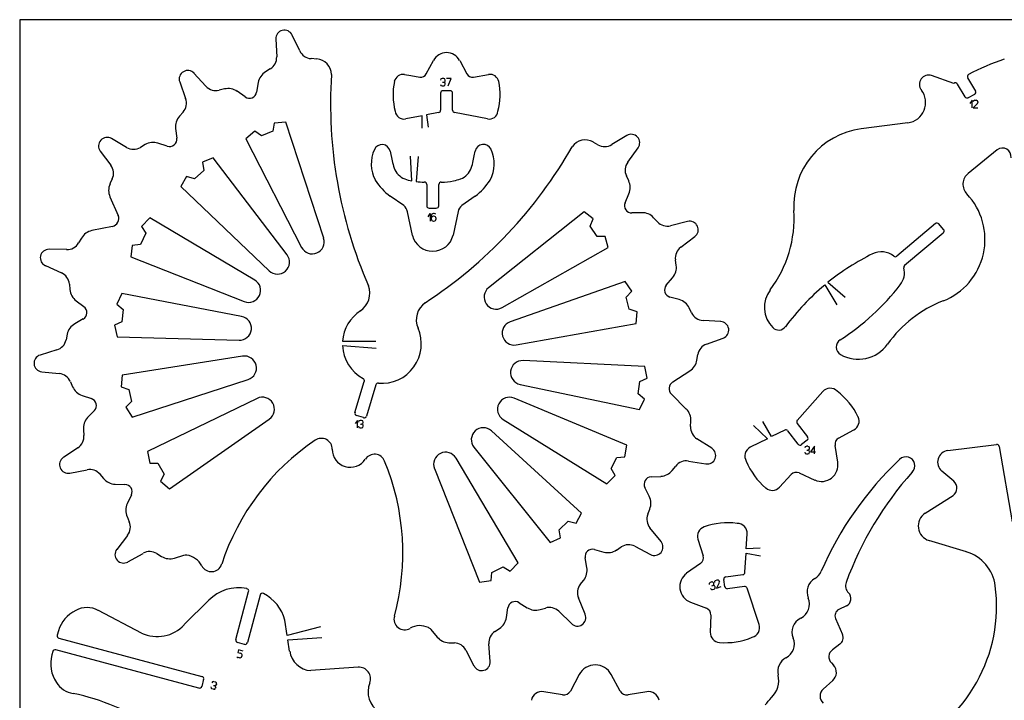
# Model space of a CAD drawing. Units: millimetres. Extents: x 10768 to 11056, y 562 to 791.
# Drawn here: x 10768 to 10907, y 695 to 791 of the extents above; entities that cross this region are included whole.
import ezdxf

# ---------------------------------------------------------------- set-up
doc = ezdxf.new("R2010")
doc.units = ezdxf.units.MM
doc.header["$LTSCALE"] = 5
doc.linetypes.add('AUSGEZOGEN', pattern=[0])
doc.layers.add('CYAN', color=7, linetype='Continuous')

msp = doc.modelspace()

# ---------------------------------------------------------------- linework, layer by layer
at = {"layer": 'CYAN', "color": 7, "linetype": 'AUSGEZOGEN', "lineweight": 25}
for p, q in [((11056.1, 791.31), (10767.86, 791.31)), ((10767.86, 791.31), (10767.86, 562.41)), ((10807.42, 786.89), (10806.34, 789.14)), ((10804.05, 788.56), (10804.16, 786.07)), ((10809.81, 785.76), (10809.03, 785.81)), ((10825.29, 783.65), (10826.31, 785.55)), ((10830.01, 785.55), (10831.03, 783.65)), ((10794.17, 781.91), (10792.48, 783.74)), ((10803.25, 784.36), (10802.59, 783.95)), ((10822.23, 783.56), (10823.12, 783.41)), ((10823.12, 783.41), (10824.38, 783.2)), ((10831.94, 783.2), (10834.09, 783.56)), ((10899.83, 782.32), (10896.67, 783.42)), ((10901.76, 783.09), (10902.87, 781.23)), ((10790.46, 782.52), (10791.3, 780.17)), ((10801.56, 782.44), (10801.33, 781.08)), ((10827.75, 783.01), (10827.53, 783.01)), ((10827.53, 781.95), (10827.75, 781.95)), ((10827.6, 782.48), (10827.75, 782.48)), ((10827.97, 782.71), (10827.97, 782.78)), ((10827.97, 782.18), (10827.97, 782.26)), ((10828.82, 783.01), (10828.13, 783.01)), ((10828.36, 781.95), (10828.82, 783.01)), ((10901.39, 780.42), (10900.31, 782.22)), ((10796.79, 781.53), (10796.03, 781.35)), ((10799.71, 780.41), (10798.58, 781.2)), ((10827.31, 780.94), (10827.31, 778.53)), ((10828.67, 781.28), (10827.65, 781.28)), ((10829.01, 778.53), (10829.01, 780.94)), ((10902.74, 780.76), (10901.83, 780.29)), ((10902.38, 779.93), (10902.08, 779.47)), ((10902.38, 778.87), (10902.38, 779.93)), ((10903.13, 779.45), (10902.53, 778.87)), ((10902.53, 778.87), (10903.21, 778.87)), ((10902.76, 779.93), (10902.98, 779.93)), ((10903.21, 779.7), (10903.21, 779.63)), ((10790.93, 778.27), (10790.41, 777.68)), ((10824.71, 777.75), (10822.38, 777.31)), ((10824.7, 775.99), (10824.71, 777.75)), ((10827.04, 778.19), (10825.3, 777.86)), ((10825.3, 777.86), (10825.57, 776.12)), ((10833.94, 777.31), (10829.28, 778.19)), ((10803.82, 776.72), (10803.62, 775.59)), ((10805.46, 776.84), (10803.82, 776.72)), ((10810.8, 760.46), (10805.46, 776.84)), ((10893.33, 776.76), (10886.74, 775.89)), ((10789.88, 775.94), (10790.05, 774.57)), ((10801.05, 775.57), (10799.82, 774.49)), ((10802, 774.91), (10801.05, 775.57)), ((10803.62, 775.59), (10802, 774.91)), ((10853.61, 774.95), (10851.48, 773.67)), ((10782.96, 773.26), (10780.81, 774.52)), ((10785.58, 773.67), (10784.9, 773.27)), ((10788.7, 773.46), (10787.39, 773.87)), ((10799.82, 774.49), (10807.68, 759.16)), ((10849.54, 773.65), (10848.86, 774.04)), ((10779.24, 772.76), (10780.73, 770.76)), ((10820.2, 772.75), (10820.49, 771.39)), ((10823.27, 768.55), (10823.04, 772.05)), ((10824.15, 772.01), (10823.87, 768.45)), ((10831.92, 771.4), (10832.05, 772.08)), ((10832.05, 772.08), (10832.2, 772.76)), ((10853.75, 771.19), (10855.21, 773.21)), ((10905.95, 772.92), (10901.84, 769.61)), ((10795.17, 771.82), (10793.66, 771.17)), ((10793.66, 771.17), (10793.85, 770.03)), ((10805.62, 758.12), (10795.17, 771.82)), ((10791.43, 769.17), (10790.62, 767.74)), ((10792.54, 768.86), (10791.43, 769.17)), ((10793.85, 770.03), (10792.54, 768.86)), ((10853.89, 768.56), (10853.56, 769.26)), ((10780.94, 768.84), (10780.61, 768.12)), ((10825.37, 768.05), (10825.35, 765.04)), ((10827.05, 765.04), (10827.07, 768.05)), ((10790.62, 767.74), (10803.11, 755.86)), ((10822.12, 765.08), (10820.2, 766.38)), ((10832.22, 766.39), (10830.3, 765.09)), ((10853.37, 765.47), (10853.91, 766.73)), ((10780.61, 766.3), (10781.77, 763.67)), ((10823.34, 760.86), (10822.62, 764.2)), ((10825.54, 763.48), (10825.85, 763.93)), ((10825.69, 764.7), (10826.71, 764.7)), ((10825.85, 763.93), (10825.85, 762.87)), ((10826, 763.63), (10826, 763.18)), ((10826.42, 763.93), (10826.3, 763.93)), ((10829.8, 764.21), (10829.08, 760.87)), ((10847.58, 764.2), (10834.1, 753.47)), ((10848.88, 763.2), (10847.58, 764.2)), ((10855.72, 764.05), (10854.34, 764.02)), ((10786.23, 763.31), (10785.07, 762.13)), ((10801.06, 754.55), (10786.23, 763.31)), ((10826.37, 763.55), (10826.3, 763.55)), ((10826.3, 762.87), (10826.37, 762.87)), ((10826.68, 763.18), (10826.68, 763.25)), ((10848.43, 762.14), (10848.88, 763.2)), ((10857.94, 762.77), (10857.4, 763.34)), ((10862.21, 762.82), (10859.79, 762.22)), ((10897.22, 762.51), (10891.77, 757.92)), ((10898.36, 761.69), (10897.7, 762.47)), ((10780.97, 762.11), (10778.06, 761.53)), ((10785.67, 761.15), (10784.91, 759.58)), ((10785.07, 762.13), (10785.67, 761.15)), ((10849.41, 760.69), (10848.43, 762.14)), ((10892.86, 756.63), (10898.31, 761.21)), ((10776.58, 760.47), (10776.18, 759.79)), ((10783.76, 759.45), (10783.55, 757.81)), ((10784.91, 759.58), (10783.76, 759.45)), ((10850.56, 760.72), (10849.41, 760.69)), ((10850.99, 759.13), (10850.56, 760.72)), ((10861.23, 759.19), (10863.23, 760.69)), ((10774.5, 758.84), (10772, 758.89)), ((10835.99, 750.67), (10850.99, 759.13)), ((10783.55, 757.81), (10799.58, 751.51)), ((10860.6, 756.62), (10860.49, 757.4)), ((10771.49, 756.58), (10773.76, 755.56)), ((10774.89, 753.98), (10774.95, 753.2)), ((10853.4, 754.34), (10837.14, 748.67)), ((10854.31, 752.97), (10853.4, 754.34)), ((10859.2, 753.82), (10860.09, 754.87)), ((10881.57, 753.85), (10883.29, 751.03)), ((10882.03, 754.23), (10884.46, 752.12)), ((10782.28, 752.63), (10781.59, 751.14)), ((10799.21, 749.42), (10782.28, 752.63)), ((10853.52, 752.12), (10854.31, 752.97)), ((10775.84, 751.61), (10776.94, 750.79)), ((10781.59, 751.14), (10782.49, 750.41)), ((10853.97, 750.43), (10853.52, 752.12)), ((10861.03, 751.78), (10859.71, 752.15)), ((10782.49, 750.41), (10782.3, 748.67)), ((10855.06, 750.07), (10853.97, 750.43)), ((10854.95, 748.43), (10855.06, 750.07)), ((10862.77, 749.91), (10862.43, 750.61)), ((10776.84, 749.05), (10775.65, 748.37)), ((10782.3, 748.67), (10781.27, 748.16)), ((10837.99, 745.4), (10854.95, 748.43)), ((10866.88, 748.7), (10864.39, 748.83)), ((10774.58, 746.89), (10774.42, 746.13)), ((10781.27, 748.16), (10781.62, 746.55)), ((10781.62, 746.55), (10798.84, 746.06)), ((10818.17, 745.88), (10813.46, 745.89)), ((10864.88, 745.51), (10867.22, 746.36)), ((10773.12, 744.69), (10770.73, 743.95)), ((10813.45, 745.3), (10818.22, 744.95)), ((10799.34, 743.8), (10782.32, 741.13)), ((10856.18, 742.32), (10838.97, 743.17)), ((10863.52, 743.25), (10863.64, 744.02)), ((10770.97, 741.6), (10773.45, 741.35)), ((10856.5, 740.7), (10856.18, 742.32)), ((10860.1, 740.17), (10862.52, 741.72)), ((10775.02, 740.2), (10775.33, 739.49)), ((10782.32, 741.13), (10782.18, 739.49)), ((10783.75, 735.18), (10800.13, 740.51)), ((10815.22, 735.83), (10816.54, 740.23)), ((10855.23, 738.47), (10855.46, 740.21)), ((10855.46, 740.21), (10856.5, 740.7)), ((10782.18, 739.49), (10783.27, 739.11)), ((10783.27, 739.11), (10783.67, 737.41)), ((10818.17, 739.74), (10816.85, 735.34)), ((10838.54, 739.82), (10855.4, 736.25)), ((10881.3, 738.81), (10877.7, 734.74)), ((10776.67, 738.25), (10777.98, 737.82)), ((10783.67, 737.41), (10782.87, 736.58)), ((10801.41, 737.84), (10785.9, 730.32)), ((10853.6, 731.23), (10837.7, 737.87)), ((10856.12, 737.73), (10855.23, 738.47)), ((10855.4, 736.25), (10856.12, 737.73)), ((10862.02, 736.34), (10859.92, 738.42)), ((10778.41, 736.12), (10777.46, 735.12)), ((10782.87, 736.58), (10783.75, 735.18)), ((10789, 725.05), (10803.12, 734.92)), ((10815.56, 734.73), (10815.25, 734.27)), ((10816.43, 735.12), (10815.45, 735.41)), ((10815.56, 733.67), (10815.56, 734.73)), ((10816.16, 734.73), (10815.94, 734.73)), ((10816.39, 734.43), (10816.39, 734.5)), ((10836.15, 734.86), (10850.8, 725.79)), ((10862.63, 733.85), (10862.67, 734.63)), ((10874.05, 732.44), (10872.83, 734.59)), ((10776.86, 733.4), (10776.93, 732.62)), ((10815.94, 733.67), (10816.16, 733.67)), ((10816.01, 734.2), (10816.16, 734.2)), ((10816.39, 733.9), (10816.39, 733.97)), ((10847.23, 721.65), (10834.49, 733.25)), ((10871.53, 734.01), (10873.49, 732.15)), ((10875.92, 733.37), (10874.05, 732.44)), ((10877.81, 731.37), (10876.34, 733.28)), ((10877.68, 734.31), (10879.15, 732.4)), ((10883.53, 732.23), (10885.69, 733.38)), ((10865.62, 730.79), (10863.52, 732.13)), ((10873.49, 732.15), (10871.06, 730.93)), ((10879.09, 731.93), (10878.28, 731.31)), ((10776.09, 730.87), (10774.03, 729.48)), ((10785.9, 730.32), (10786.24, 728.71)), ((10832.02, 730.94), (10842.77, 717.47)), ((10853.35, 729.6), (10853.6, 731.23)), ((10879.2, 731.07), (10878.98, 731.07)), ((10879.05, 730.54), (10879.2, 730.54)), ((10879.43, 730.77), (10879.43, 730.84)), ((10879.43, 730.24), (10879.43, 730.31)), ((10880.11, 731.07), (10879.58, 730.31)), ((10879.58, 730.31), (10880.26, 730.31)), ((10880.11, 730.01), (10880.11, 731.07)), ((10883.43, 728.83), (10883.03, 731.21)), ((10898.95, 730.46), (10905.83, 731.32)), ((10906.22, 731.05), (10908.06, 720.42)), ((10838.29, 714.6), (10829.49, 729.41)), ((10851.4, 727.94), (10852.2, 729.5)), ((10852.2, 729.5), (10853.35, 729.6)), ((10862.32, 728.99), (10864.78, 728.59)), ((10878.98, 730.01), (10879.2, 730.01)), ((10774.93, 727.29), (10777.38, 727.77)), ((10786.24, 728.71), (10787.39, 728.67)), ((10787.39, 728.67), (10788.28, 727.16)), ((10826.46, 727.92), (10832.81, 711.91)), ((10851.98, 726.94), (10851.4, 727.94)), ((10860.03, 727.67), (10860.52, 728.29)), ((10899.81, 726.13), (10898.1, 727.58)), ((10779.2, 727.12), (10779.71, 726.52)), ((10788.28, 727.16), (10787.75, 726.13)), ((10787.75, 726.13), (10789, 725.05)), ((10850.8, 725.79), (10851.98, 726.94)), ((10857.04, 726.75), (10858.41, 726.83)), ((10875.18, 725.29), (10876.84, 727.08)), ((10877.96, 727.31), (10880.16, 726.31)), ((10781.35, 725.73), (10782.72, 725.69)), ((10856.79, 724.02), (10856.17, 725.25)), ((10783.64, 724.21), (10783.05, 722.97)), ((10895.76, 721.61), (10899.7, 724.14)), ((10856.58, 721.47), (10856.87, 722.2)), ((10783.03, 721.14), (10783.34, 720.42)), ((10844.05, 719.29), (10845.33, 720.49)), ((10845.33, 720.49), (10846.45, 720.2)), ((10846.45, 720.2), (10847.23, 721.65)), ((10844.27, 718.16), (10844.05, 719.29)), ((10858.46, 717.62), (10856.88, 719.55)), ((10783.1, 718.5), (10781.58, 716.52)), ((10842.77, 717.47), (10844.27, 718.16)), ((10863.67, 717.96), (10864.39, 715.62)), ((10870.5, 716.59), (10870.62, 718.71)), ((10901.58, 716.19), (10896.3, 717.78)), ((10849.04, 716.5), (10850.36, 716.14)), ((10852.17, 716.43), (10852.82, 716.86)), ((10854.76, 716.95), (10856.96, 715.8)), ((10872.47, 716.69), (10870.5, 716.59)), ((10783.12, 714.74), (10785.29, 715.96)), ((10787.23, 715.92), (10787.9, 715.51)), ((10789.71, 715.28), (10791.03, 715.68)), ((10847.98, 713.96), (10847.74, 715.32)), ((10870.3, 713.28), (10870.46, 715.99)), ((10870.46, 715.99), (10872.49, 715.61)), ((10834.57, 713.27), (10836.14, 714.04)), ((10836.14, 714.04), (10837.13, 713.45)), ((10837.13, 713.45), (10838.29, 714.6)), ((10864.03, 714.54), (10862.06, 713.14)), ((10832.81, 711.91), (10834.44, 712.12)), ((10834.44, 712.12), (10834.57, 713.27)), ((10847.05, 711.58), (10847.53, 712.19)), ((10866.15, 712.12), (10866.37, 712.2)), ((10867.46, 711.25), (10867.33, 712.26)), ((10867.62, 712.64), (10870.01, 712.96)), ((10865.58, 711.91), (10865.37, 711.83)), ((10865.62, 711.36), (10865.77, 711.42)), ((10865.73, 710.84), (10865.95, 710.92)), ((10865.9, 711.71), (10865.88, 711.78)), ((10866.08, 711.21), (10866.06, 711.28)), ((10866.67, 711.8), (10866.3, 711.05)), ((10866.3, 711.05), (10866.94, 711.28)), ((10866.66, 712.06), (10866.69, 711.99)), ((10870.23, 711.28), (10867.84, 710.96)), ((10872.31, 705.9), (10870.6, 711.05)), ((10794.57, 709.35), (10791.11, 705.89)), ((10798.38, 703.79), (10800.19, 710.55)), ((10801.82, 710.06), (10800.02, 703.35)), ((10847.74, 707.36), (10846.78, 709.66)), ((10836.62, 706.89), (10836.82, 708.25)), ((10838.4, 708.99), (10839.56, 708.26)), ((10841.37, 708.02), (10842.12, 708.24)), ((10862.61, 709.05), (10864.86, 708.2)), ((10884.65, 708.55), (10883.56, 708.02)), ((10785.07, 704.71), (10778.97, 707.9)), ((10844, 707.78), (10845.79, 706.03)), ((10865.5, 707.25), (10865.41, 704.81)), ((10883.1, 706.75), (10884.09, 704.52)), ((10805.65, 704.34), (10805.31, 706.53)), ((10810.36, 705.56), (10805.65, 704.34)), ((10825.95, 705.2), (10826.83, 704.14)), ((10834.98, 704.92), (10835.64, 705.35)), ((10773.32, 705.01), (10773.15, 704.4)), ((10773.39, 703.98), (10793.6, 698.58)), ((10805.75, 703.75), (10810.54, 704.09)), ((10799.62, 703.11), (10798.63, 703.38)), ((10805.99, 702.15), (10805.75, 703.75)), ((10828.47, 703.34), (10829.26, 703.31)), ((10834.31, 700.7), (10834.12, 703.19)), ((10883.71, 703.12), (10882.66, 702.35)), ((10772.54, 702.1), (10772.4, 701.62)), ((10793.16, 696.94), (10772.96, 702.34)), ((10798.77, 702.32), (10798.69, 701.95)), ((10798.69, 701.95), (10799.04, 701.86)), ((10798.89, 701.2), (10798.74, 701.24)), ((10799.43, 702.16), (10798.77, 702.32)), ((10799.26, 701.49), (10799.24, 701.42)), ((10830.89, 702.28), (10832.03, 700.06)), ((10815.67, 699.89), (10808.99, 699.4)), ((10882.51, 700.49), (10882.81, 700.16)), ((10846.9, 698.85), (10845.65, 696.51)), ((10852.67, 696.51), (10851.42, 698.85)), ((10793.84, 698.17), (10793.58, 697.18)), ((10795.24, 696.77), (10795.02, 696.82)), ((10795.23, 697.32), (10795.38, 697.28)), ((10795.28, 697.85), (10795.5, 697.8)), ((10795.55, 697.01), (10795.53, 696.93)), ((10795.67, 697.52), (10795.65, 697.45)), ((10882.71, 697.99), (10881.36, 696.79)), ((10844.53, 695.96), (10841.89, 696.4)), ((10856.43, 696.4), (10853.79, 695.96))]:
    msp.add_line(p, q, dxfattribs=at)
for centre, radius, start, end in [((10805.25, 788.62), 1.21, 25.5914, 182.5807), ((10802.25, 785.99), 1.91, 301.6045, 2.575), ((10809.14, 787.72), 1.91, 205.5967, 266.5786), ((10828.16, 784.57), 2.09, 89.9253, 151.8472), ((10828.16, 784.57), 2.09, 28.1417, 90.0857), ((10809.68, 783.55), 2.22, 0.4774, 86.6709), ((10916.08, 757.46), 29.71, 107.9211, 118.527), ((10791.6, 782.93), 1.21, 42.6655, 199.5582), ((10803.75, 782.05), 2.23, 121.5869, 169.9992), ((10876.2, 779.44), 64.43, 176.3337, 203.5037), ((10822.01, 782.32), 1.26, 80.224, 168.0229), ((10824.52, 784.06), 0.875, 260.5371, 331.9122), ((10831.8, 784.06), 0.875, 208.0878, 279.4629), ((10834.3, 782.33), 1.25, 11.6617, 99.4605), ((10896.25, 782.19), 1.3, 70.8781, 218.1097), ((10902.06, 783.26), 0.34, 118.6314, 210.2986), ((10795.58, 783.2), 1.91, 222.629, 283.6074), ((10829.58, 780.73), 8.99, 168.0946, 195.1416), ((10827.53, 782.78), 0.232, 88.7447, 178.7447), ((10827.53, 782.18), 0.232, 181.2553, 271.2553), ((10827.75, 782.79), 0.224, 359.1322, 89.1322), ((10827.75, 782.7), 0.224, 270.869, 0.8691), ((10827.75, 782.26), 0.223, 359.3447, 89.3473), ((10827.75, 782.18), 0.224, 270.8678, 0.8678), ((10826.73, 780.7), 8.99, 345.0893, 12.1364), ((10900.02, 782.04), 0.34, 31.1793, 123.7201), ((10797.31, 779.37), 2.22, 55.1768, 103.6231), ((10800.3, 781.26), 1.04, 235.1555, 350.0328), ((10827.65, 780.94), 0.339, 90, 180), ((10828.67, 780.94), 0.339, 360, 90), ((10892.95, 779.61), 2.88, 277.4386, 37.949), ((10901.68, 780.6), 0.343, 210.9686, 296.3933), ((10902.58, 781.06), 0.341, 297.5864, 30.5241), ((10789.5, 779.53), 1.91, 318.6686, 19.6552), ((10902.76, 779.7), 0.227, 90, 180), ((10902.98, 779.7), 0.227, 0, 90), ((10902.98, 779.63), 0.227, 311.0481, 359.9813), ((10792.09, 776.21), 2.22, 138.6544, 187.1011), ((10822.14, 778.53), 1.25, 186.9087, 280.8408), ((10826.97, 778.53), 0.338, 281.3756, 0.4593), ((10829.34, 778.53), 0.337, 179.4006, 258.7645), ((10834.18, 778.53), 1.25, 259.1592, 353.0913), ((10854.23, 773.92), 1.21, 324.0364, 121.0199), ((10888.15, 765.04), 10.94, 97.4117, 183.5482), ((10780.21, 773.48), 1.21, 59.7512, 216.5925), ((10786.71, 771.76), 2.22, 72.2184, 120.6858), ((10789.02, 774.44), 1.04, 252.202, 7.1111), ((10819.04, 772.49), 1.19, 12.5007, 155.563), ((10789.96, 805.33), 64.43, 303.0869, 330.2585), ((10833.36, 772.51), 1.19, 24.6889, 167.5907), ((10847.75, 772.12), 2.22, 59.906, 146.1169), ((10850.5, 775.31), 1.91, 239.9586, 300.9437), ((10783.93, 774.92), 1.91, 239.7245, 300.676), ((10822.43, 770.95), 4.91, 155.5526, 208.0273), ((10829.98, 770.95), 4.91, 332.1968, 24.6718), ((10906.7, 771.99), 1.2, 351.9564, 128.9207), ((10779.2, 769.62), 1.91, 335.6588, 36.69), ((10828.71, 773), 8.38, 191.0678, 198.3732), ((10823.69, 773.01), 8.39, 341.6294, 348.9296), ((10855.29, 770.07), 1.91, 144.0045, 204.9534), ((10823.08, 771.15), 2.45, 198.8225, 250.2089), ((10829.32, 771.16), 2.46, 289.8671, 341.229), ((10903.09, 768.06), 1.99, 128.734, 223.4831), ((10782.64, 767.21), 2.22, 155.7163, 204.1776), ((10825.75, 773.64), 9.14, 213.1074, 232.5813), ((10823.84, 772.51), 4, 246.5825, 261.7795), ((10824.94, 776.86), 8.47, 262.7425, 270.5074), ((10825.03, 768.05), 0.34, 0.1084, 92.6851), ((10827.4, 768.05), 0.332, 88.7116, 181.0022), ((10827.43, 776.91), 8.53, 269.8579, 281.6736), ((10828.56, 772.46), 3.94, 278.5723, 293.754), ((10826.65, 773.65), 9.15, 307.4844, 326.955), ((10851.87, 767.62), 2.22, 336.5674, 25.0289), ((10894.88, 760.28), 9.33, 291.4316, 43.5025), ((10820.89, 763.79), 1.78, 13.1063, 46.4765), ((10825.69, 765.04), 0.34, 179.8567, 269.8567), ((10826.71, 765.04), 0.339, 270, 0), ((10831.53, 763.8), 1.79, 133.5474, 166.8693), ((10854.32, 765.06), 1.04, 156.5167, 271.3867), ((10780.74, 763.22), 1.12, 281.336, 23.9002), ((10826.3, 763.63), 0.304, 89.6791, 179.681), ((10826.43, 763.65), 0.283, 47.3941, 92.3361), ((10855.78, 761.83), 2.23, 42.997, 91.4443), ((10860.31, 763.32), 16.95, 323.1086, 3.5404), ((10826.3, 763.25), 0.304, 89.6791, 179.681), ((10826.3, 763.18), 0.304, 180.16, 270.16), ((10826.37, 763.25), 0.304, 0.319, 90.3209), ((10826.37, 763.18), 0.304, 269.84, 359.84), ((10859.33, 764.07), 1.91, 222.9742, 283.9633), ((10862.5, 761.65), 1.21, 306.9304, 103.9928), ((10897.44, 762.25), 0.341, 40.2435, 130.06), ((10778.5, 759.35), 2.22, 101.4094, 149.8391), ((10826.21, 761.58), 2.96, 194.1366, 270.2488), ((10826.22, 761.58), 2.95, 270.0186, 346.134), ((10898.1, 761.47), 0.338, 309.1461, 39.9541), ((10774.53, 760.75), 1.91, 268.8894, 329.8916), ((10809.19, 759.93), 1.69, 207.1305, 18.0738), ((10771.98, 757.68), 1.21, 88.9513, 245.8483), ((10804.27, 757.09), 1.7, 226.4581, 37.3624), ((10862.38, 757.66), 1.91, 126.99, 187.9555), ((10903.32, 727.83), 33.91, 116.2171, 128.8838), ((10889.57, 755.74), 2.8, 50.8813, 116.2253), ((10858.4, 756.32), 2.22, 319.4793, 7.9278), ((10891.55, 758.18), 0.339, 231.369, 309.9906), ((10893.08, 756.36), 0.344, 129.8274, 193.8103), ((10772.98, 753.82), 1.91, 4.8455, 65.8688), ((10890.04, 755.6), 2.8, 322.2345, 14.0534), ((10800.2, 753.09), 1.7, 248.5155, 59.4853), ((10903.32, 727.83), 33.91, 129.8963, 143.5754), ((10865.42, 774.63), 33.91, 302.6995, 322.2852), ((10777.17, 753.39), 2.23, 184.893, 233.3298), ((10814.39, 752.66), 2.93, 303.001, 21.7801), ((10835.16, 752.14), 1.7, 128.5094, 299.4127), ((10859.99, 753.15), 1.04, 139.5058, 254.3814), ((10877.12, 750.7), 4.07, 143.1319, 224.7634), ((10826.81, 748.93), 2.93, 124.8579, 203.5739), ((10860.43, 749.64), 2.23, 25.932, 74.3883), ((10904.67, 735.33), 17.48, 111.4258, 144.4168), ((10776.32, 749.95), 1.04, 299.8269, 53.3548), ((10819.02, 745.53), 5.57, 122.968, 176.2236), ((10864.49, 750.74), 1.91, 205.8838, 266.875), ((10776.75, 746.44), 2.23, 119.8485, 168.2844), ((10798.89, 747.75), 1.7, 268.3408, 79.2769), ((10837.7, 747.06), 1.69, 109.2148, 280.1408), ((10866.81, 747.49), 1.21, 289.8984, 86.9433), ((10819.02, 745.53), 5.57, 264.8807, 23.6293), ((10875.08, 748.67), 1.18, 224.5786, 323.7311), ((10772.55, 746.51), 1.91, 287.3114, 348.2892), ((10865.53, 743.71), 1.91, 109.902, 170.8848), ((10884.39, 745.09), 1.2, 122.7307, 240.1101), ((10886.32, 748.46), 5.09, 240.1611, 324.3963), ((10819.02, 745.53), 5.57, 182.3412, 241.7145), ((10771.09, 742.8), 1.21, 107.3378, 264.2713), ((10799.61, 742.12), 1.7, 287.9996, 98.9159), ((10838.89, 741.48), 1.7, 87.1362, 258.0505), ((10861.32, 743.6), 2.23, 302.4383, 350.8896), ((10773.26, 739.45), 1.91, 23.247, 84.2562), ((10816.22, 740.32), 0.338, 343.3471, 61.8574), ((10818.49, 739.64), 0.34, 84.899, 163.2332), ((10860.71, 739.22), 1.12, 122.7647, 225.1307), ((10777.37, 740.37), 2.22, 203.3008, 251.7436), ((10882.34, 737.88), 1.39, 44.3363, 138.335), ((10877.24, 730.88), 10.04, 25.5548, 52.5989), ((10777.65, 736.83), 1.04, 316.5323, 71.7552), ((10802.14, 736.31), 1.7, 304.946, 115.8483), ((10837.05, 736.3), 1.7, 67.358, 238.2009), ((10815.55, 735.74), 0.339, 163.3295, 253.2462), ((10860.45, 734.76), 2.23, 356.7111, 45.173), ((10779.07, 733.59), 2.22, 136.5202, 184.96), ((10815.94, 734.5), 0.227, 90, 180), ((10816.16, 734.5), 0.227, 360, 90), ((10816.16, 734.43), 0.227, 270, 360), ((10816.52, 735.44), 0.339, 253.3274, 343.245), ((10877.95, 734.52), 0.338, 138.3647, 217.5766), ((10885.04, 734.61), 1.39, 298.085, 25.8088), ((10815.94, 733.9), 0.227, 180, 270), ((10816.16, 733.97), 0.227, 0, 90.0013), ((10816.16, 733.9), 0.227, 270, 0), ((10833.35, 732), 1.7, 47.7158, 218.5445), ((10864.54, 733.74), 1.91, 176.7268, 237.7025), ((10876.07, 733.07), 0.339, 37.742, 116.8097), ((10775.02, 732.45), 1.91, 304.0153, 5.0067), ((10828.62, 703.87), 33.91, 124.1302, 161.8823), ((10810.46, 730.65), 1.55, 359.8837, 124.1339), ((10878.88, 732.2), 0.339, 307.5851, 37.3588), ((10883.99, 731.37), 0.975, 118.0175, 189.5386), ((10814.55, 730.65), 2.54, 179.8858, 326.7233), ((10828.03, 728.54), 1.7, 30.7963, 201.5884), ((10864.98, 729.78), 1.2, 260.682, 57.763), ((10871.68, 729.69), 1.39, 116.7704, 210.7358), ((10878.08, 731.58), 0.34, 217.4732, 307.5258), ((10878.98, 730.84), 0.227, 90.0013, 180.0013), ((10878.98, 730.24), 0.227, 179.9987, 269.9987), ((10879.2, 730.84), 0.227, 359.9987, 89.9987), ((10879.2, 730.77), 0.227, 270, 0), ((10879.2, 730.31), 0.227, 359.9987, 89.9987), ((10879.2, 730.24), 0.227, 270.0013, 0), ((10899.16, 728.84), 1.64, 97.2571, 229.9089), ((10905.88, 730.98), 0.347, 10.8062, 98.2113), ((10774.7, 728.48), 1.21, 124.0473, 280.946), ((10817.98, 728.4), 1.55, 22.4752, 146.6744), ((10788.07, 716.04), 33.91, 344.7076, 22.4606), ((10862.02, 727.1), 1.91, 80.7334, 141.7156), ((10879.75, 732.83), 10.04, 202.5721, 229.6196), ((10925.42, 694.14), 48.35, 133.4688, 156.4861), ((10881.12, 728.44), 2.33, 307.5499, 9.4629), ((10893.04, 728.32), 1.27, 313.945, 134.0526), ((10777.74, 725.89), 1.91, 39.9845, 100.9911), ((10858.29, 729.05), 2.22, 273.2659, 321.7209), ((10781.41, 727.95), 2.22, 220.0023, 268.4391), ((10857.1, 725.72), 1.04, 93.2827, 206.7834), ((10877.56, 726.42), 0.976, 65.6953, 137.1252), ((10881.12, 728.44), 2.33, 245.676, 307.6208), ((10929.97, 695.23), 48.32, 138.2493, 159.8911), ((10899.02, 725.18), 1.24, 303.0946, 50.0634), ((10782.7, 724.65), 1.04, 334.9598, 88.4818), ((10874.16, 726.24), 1.39, 229.261, 317.0819), ((10854.8, 723.02), 2.22, 338.2722, 26.73), ((10785.07, 722.02), 2.23, 154.9269, 203.3707), ((10858.36, 720.76), 1.91, 158.3132, 219.2933), ((10896.92, 719.82), 2.13, 122.8285, 253.2968), ((10781.58, 719.67), 1.91, 322.3749, 23.3501), ((10865, 718.37), 1.39, 109.245, 197.0405), ((10867.9, 710.23), 10.04, 82.518, 109.5542), ((10869.23, 718.79), 1.39, 356.7282, 90.7765), ((10782.53, 715.79), 1.21, 142.4328, 299.3556), ((10848.76, 715.5), 1.04, 74.9023, 190.0887), ((10850.95, 718.29), 2.22, 254.8579, 303.3196), ((10853.87, 715.26), 1.91, 62.324, 123.2906), ((10857.52, 716.86), 1.2, 242.3155, 39.2878), ((10786.23, 714.3), 1.91, 58.354, 119.3403), ((10789.07, 717.41), 2.22, 238.3492, 286.8065), ((10791.32, 714.68), 1.04, 81.9694, 106.7607), ((10791.08, 712.92), 2.81, 26.9157, 82.0607), ((10863.46, 715.34), 0.976, 305.7283, 17.1321), ((10899.9, 710.62), 5.81, 7.472, 73.2231), ((10794.94, 714.89), 1.52, 206.9626, 341.8456), ((10845.79, 713.57), 2.22, 321.584, 10.0336), ((10863.43, 711.24), 2.33, 125.6674, 187.5743), ((10866.23, 711.91), 0.227, 110.1299, 199.7278), ((10866.45, 711.98), 0.227, 20.0024, 109.8553), ((10867.66, 712.31), 0.339, 97.4809, 187.4828), ((10869.97, 713.29), 0.338, 277.5499, 356.9046), ((10881.26, 710.51), 2.18, 120.011, 203.1616), ((10879.06, 714.3), 2.2, 300.1065, 336.5795), ((10798.76, 705.16), 5.93, 78.5542, 135.0433), ((10799.87, 710.64), 0.337, 344.3945, 77.9389), ((10848.55, 710.39), 1.91, 141.6443, 202.563), ((10863.43, 711.24), 2.33, 187.4643, 249.4131), ((10865.45, 711.62), 0.227, 110.0016, 199.856), ((10865.66, 711.05), 0.227, 199.9996, 289.8548), ((10865.66, 711.7), 0.227, 20.0543, 110.0567), ((10865.69, 711.63), 0.227, 290.0024, 19.8553), ((10865.84, 711.2), 0.227, 19.5818, 109.9831), ((10865.87, 711.13), 0.227, 290.0548, 20.0548), ((10866.47, 711.91), 0.227, 330.8094, 19.9193), ((10867.8, 711.3), 0.339, 187.5841, 277.6233), ((10870.28, 710.94), 0.339, 18.4268, 97.5625), ((10885.86, 711.37), 1.35, 159.6799, 226.5923), ((10883.81, 708.52), 22.04, 294.1059, 7.4514), ((10802.15, 709.98), 0.334, 63.1022, 165.3538), ((10799.58, 704.99), 5.94, 14.9732, 62.7501), ((10877.23, 708.78), 2.2, 295.7109, 23.2665), ((10884.14, 709.57), 1.14, 296.1906, 45.9839), ((10777.37, 705.08), 3.23, 60.4327, 119.5061), ((10837.85, 708.1), 1.04, 58.1874, 171.6438), ((10840.74, 710.15), 2.22, 238.1372, 286.5965), ((10842.67, 706.41), 1.91, 45.59, 106.5805), ((10864.52, 707.29), 0.976, 357.8927, 69.4401), ((10883.99, 707.15), 0.97, 116.1791, 204.0765), ((10876.87, 705.34), 33.91, 332.2502, 6.0177), ((10777.87, 703.63), 4.75, 116.0665, 163.1422), ((10822.25, 706.69), 1.52, 164.739, 299.7058), ((10834.42, 707.22), 2.22, 303.1785, 351.6262), ((10846.63, 706.89), 1.2, 225.6284, 22.5963), ((10879.13, 704.83), 2.18, 115.7231, 202.5737), ((10787.28, 709.41), 5.2, 244.7824, 317.3417), ((10824.39, 702.93), 2.82, 64.5363, 119.6423), ((10825.16, 704.53), 1.04, 39.8601, 64.6554), ((10870.99, 705.46), 1.39, 284.2939, 18.3559), ((10773.48, 704.31), 0.338, 164.7084, 254.782), ((10798.71, 703.71), 0.344, 166.337, 256.6149), ((10828.54, 705.56), 2.22, 219.7722, 268.1931), ((10836.03, 703.33), 1.91, 123.1932, 184.1693), ((10866.8, 704.76), 1.39, 177.9856, 265.7491), ((10867.49, 713.38), 10.04, 265.4994, 292.5408), ((10875.08, 703.15), 2.21, 297.5895, 22.4222), ((10883.02, 704.06), 1.16, 306.3986, 23.8071), ((10799.7, 703.44), 0.335, 255.5718, 345.2972), ((10829.19, 701.41), 1.91, 27.1894, 88.1838), ((10776.99, 700.4), 4.75, 165.1585, 214.1714), ((10772.87, 702.01), 0.344, 74.4571, 164.7341), ((10798.79, 701.54), 0.313, 215.0202, 260.2867), ((10798.96, 701.49), 0.296, 256.7597, 346.7597), ((10798.97, 701.57), 0.303, 346.1591, 75.9238), ((10809.22, 702.65), 3.26, 188.7467, 266.1092), ((10877.12, 699.27), 2.18, 117.9604, 192.9391), ((10883.41, 701.35), 1.25, 126.836, 223.8007), ((10815.79, 698.27), 1.62, 338.3147, 94.1971), ((10833.11, 700.61), 1.21, 207.2121, 4.1931), ((10849.16, 697.64), 2.56, 89.9131, 151.863), ((10849.16, 697.64), 2.56, 28.137, 90.0489), ((10881.71, 699.13), 1.51, 311.3845, 43.2481), ((10793.51, 698.25), 0.339, 344.8835, 74.6069), ((10871.69, 698.03), 3.39, 314.0417, 12.7837), ((10775.85, 699.39), 3.24, 210.6428, 262.0922), ((10793.25, 697.28), 0.344, 254.4228, 344.4244), ((10795.08, 697.04), 0.222, 164.0546, 254.0546), ((10795.22, 697.63), 0.225, 76.4882, 166.4882), ((10795.3, 696.99), 0.235, 254.9619, 344.9619), ((10795.43, 697.5), 0.225, 256.487, 346.4864), ((10795.33, 697.06), 0.228, 346.687, 76.687), ((10795.45, 697.57), 0.228, 346.687, 76.687), ((10820.45, 696.42), 3.39, 158.2916, 237.3828), ((10768.95, 665.13), 31.71, 55.936, 78.257), ((10841.63, 694.9), 1.53, 80.4378, 168.2911), ((10844.71, 697.02), 1.07, 260.4382, 331.8575), ((10853.61, 697.02), 1.07, 208.1425, 279.5618), ((10856.68, 694.9), 1.53, 11.7338, 99.5373), ((10824.3, 736.56), 64.44, 319.313, 320.5306), ((10882.25, 695.79), 1.34, 131.9137, 227.1024)]:
    msp.add_arc(centre, radius, start, end, dxfattribs=at)

doc.saveas('drawing.dxf')
